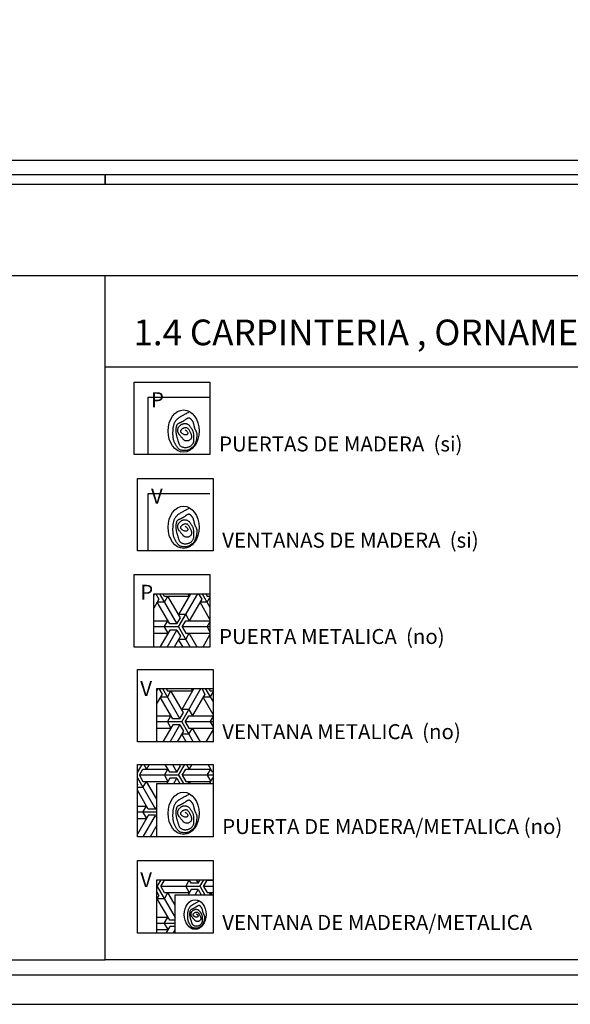
# Model space of a CAD drawing. Extents: x 1791 to 2497, y -287 to 201.
# Drawn here: x 2432 to 2434, y -47 to -42 of the extents above; entities that cross this region are included whole.
import ezdxf

# ---------------------------------------------------------------- set-up
doc = ezdxf.new("R2010")
doc.units = 0
doc.header["$LTSCALE"] = 0.0002
doc.header["$MEASUREMENT"] = 0
for name, color, linetype in [('CAL', 6, 'CONTINUOUS'), ('HAT', 8, 'CONTINUOUS'), ('PIS', 8, 'CONTINUOUS'), ('TEXTO', 13, 'CONTINUOUS'), ('TXT', 6, 'CONTINUOUS')]:
    doc.layers.add(name, color=color, linetype=linetype)
doc.styles.add('CANCINO', font='times.ttf')
doc.styles.add('STYLE1', font='romans.shx')
pattern_1 = [(60, (2460.114, -3.26386), (-0.20983455, -5e-11), [0.1923483, -0.0174862]), (180, (2460.114, -3.26386), (0.1049173, -0.18172205), [0.1923483, -0.0174862]), (300, (2460.114, -3.26386), (0.20983455, -5e-11), [0.1923483, -0.0174862]), (60, (2460.1315, -3.26386), (-0.20983455, -5e-11), [0.0349724, -0.1748621]), (300, (2460.1315, -3.26386), (0.20983455, -5e-11), [0.0349724, -0.1748621]), (60, (2460.10526, -3.24872), (-0.20983455, -5e-11), [0.0349724, -0.1748621]), (180, (2460.10526, -3.24872), (0.1049173, -0.18172205), [0.0349724, -0.1748621]), (300, (2460.10526, -3.279), (0.20983455, -5e-11), [0.0349724, -0.1748621]), (180, (2460.10526, -3.279), (0.1049173, -0.18172205), [0.0349724, -0.1748621]), (60, (2460.04406, -3.26386), (-0.20983455, -5e-11), [0.0349724, -0.1748621]), (300, (2460.04406, -3.26386), (0.20983455, -5e-11), [0.0349724, -0.1748621]), (60, (2460.14898, -3.32443), (-0.20983455, -5e-11), [0.0349724, -0.1748621]), (180, (2460.14898, -3.32443), (0.1049173, -0.18172205), [0.0349724, -0.1748621]), (300, (2460.14898, -3.20329), (0.20983455, -5e-11), [0.0349724, -0.1748621]), (180, (2460.14898, -3.20329), (0.1049173, -0.18172205), [0.0349724, -0.1748621]), (0, (2460.14898, -3.23357), (-0.1049173, 0.18172205), [0.1224035, -0.08743106]), (0, (2460.14898, -3.29415), (-0.1049173, 0.18172205), [0.1224035, -0.08743106]), (120, (2460.12275, -3.21843), (-0.20983455, 5e-11), [0.1224035, -0.08743106]), (120, (2460.07029, -3.24872), (-0.20983455, 5e-11), [0.1224035, -0.08743106]), (240, (2460.07029, -3.279), (0.1049173, -0.18172205), [0.1224035, -0.08743106]), (240, (2460.12275, -3.3093), (0.1049173, -0.18172205), [0.1224035, -0.08743106])]

msp = doc.modelspace()

# ---------------------------------------------------------------- hatches: boundary and pattern name
at = {"layer": 'PIS'}
h = msp.add_hatch(dxfattribs=at)
h.set_pattern_fill('ESCHER', color=256, scale=0.174862, style=0)
h.set_pattern_definition(pattern_1)
h.paths.add_polyline_path([(2432.2942, -45.5216), (2432.5696, -45.5216), (2432.5696, -45.2604), (2432.2942, -45.2604)])
h = msp.add_hatch(dxfattribs=at)
h.set_pattern_fill('ESCHER', color=256, scale=0.174862, style=0)
h.set_pattern_definition([(60, (2460.12918, -3.72908), (-0.20983455, -5e-11), [0.1923483, -0.0174862]), (180, (2460.12918, -3.72908), (0.1049173, -0.18172205), [0.1923483, -0.0174862]), (300, (2460.12918, -3.72908), (0.20983455, -5e-11), [0.1923483, -0.0174862]), (60, (2460.14667, -3.72908), (-0.20983455, -5e-11), [0.0349724, -0.1748621]), (300, (2460.14667, -3.72908), (0.20983455, -5e-11), [0.0349724, -0.1748621]), (60, (2460.12044, -3.71394), (-0.20983455, -5e-11), [0.0349724, -0.1748621]), (180, (2460.12044, -3.71394), (0.1049173, -0.18172205), [0.0349724, -0.1748621]), (300, (2460.12044, -3.74423), (0.20983455, -5e-11), [0.0349724, -0.1748621]), (180, (2460.12044, -3.74423), (0.1049173, -0.18172205), [0.0349724, -0.1748621]), (60, (2460.05924, -3.72908), (-0.20983455, -5e-11), [0.0349724, -0.1748621]), (300, (2460.05924, -3.72908), (0.20983455, -5e-11), [0.0349724, -0.1748621]), (60, (2460.16415, -3.78966), (-0.20983455, -5e-11), [0.0349724, -0.1748621]), (180, (2460.16415, -3.78966), (0.1049173, -0.18172205), [0.0349724, -0.1748621]), (300, (2460.16415, -3.6685), (0.20983455, -5e-11), [0.0349724, -0.1748621]), (180, (2460.16415, -3.6685), (0.1049173, -0.18172205), [0.0349724, -0.1748621]), (0, (2460.16415, -3.6988), (-0.1049173, 0.18172205), [0.1224035, -0.08743106]), (0, (2460.16415, -3.75937), (-0.1049173, 0.18172205), [0.1224035, -0.08743106]), (120, (2460.13792, -3.68365), (-0.20983455, 5e-11), [0.1224035, -0.08743106]), (120, (2460.08547, -3.71394), (-0.20983455, 5e-11), [0.1224035, -0.08743106]), (240, (2460.08547, -3.74423), (0.1049173, -0.18172205), [0.1224035, -0.08743106]), (240, (2460.13792, -3.77451), (0.1049173, -0.18172205), [0.1224035, -0.08743106])])
h.paths.add_polyline_path([(2432.3094, -45.9868), (2432.5848, -45.9868), (2432.5848, -45.7256), (2432.3094, -45.7256)])
h = msp.add_hatch(dxfattribs=at)
h.set_pattern_fill('ESCHER', color=256, scale=0.174862, style=0)
h.set_pattern_definition(pattern_1)
h.paths.add_polyline_path([(2432.5848, -46.1908), (2432.5848, -46.0971), (2432.2139, -46.0971), (2432.2139, -46.452), (2432.3094, -46.452), (2432.3094, -46.1908)])
h = msp.add_hatch(dxfattribs=at)
h.set_pattern_fill('ESCHER', color=256, scale=0.174862, style=0)
h.set_pattern_definition(pattern_1)
h.paths.add_polyline_path([(2432.3094, -46.663), (2432.3094, -46.9242), (2432.3991, -46.9242), (2432.3991, -46.7363), (2432.5848, -46.7363), (2432.5848, -46.663)])

# ---------------------------------------------------------------- linework, layer by layer
at = {"layer": 'CAL'}
for points in [[(2427.3404, -43.2507), (2427.3404, -43.2042), (2432.0558, -43.2042), (2432.0558, -43.2507)], [(2432.0558, -43.2507), (2432.0558, -43.2042), (2439.1289, -43.2042), (2439.1289, -47.056), (2441.4866, -47.056), (2441.4866, -43.7003)], [(2434.4135, -44.1479), (2434.4135, -47.056), (2432.0558, -47.056), (2432.0558, -43.7003)]]:
    msp.add_lwpolyline(points, dxfattribs=at)
for points in [[(2420.308, -43.2507), (2439.0935, -43.2507), (2439.0935, -43.7003), (2420.308, -43.7003)], [(2432.1987, -44.2224), (2432.5696, -44.2224), (2432.5696, -44.5774), (2432.1987, -44.5774)], [(2432.2139, -44.6945), (2432.5848, -44.6945), (2432.5848, -45.0495), (2432.2139, -45.0495)], [(2432.1987, -45.1666), (2432.5696, -45.1666), (2432.5696, -45.5216), (2432.1987, -45.5216)], [(2432.2139, -45.6318), (2432.5848, -45.6318), (2432.5848, -45.9868), (2432.2139, -45.9868)], [(2432.2139, -46.0971), (2432.5848, -46.0971), (2432.5848, -46.452), (2432.2139, -46.452)], [(2432.2139, -46.5692), (2432.5848, -46.5692), (2432.5848, -46.9242), (2432.2139, -46.9242)]]:
    msp.add_lwpolyline(points, close=True, dxfattribs=at)
at = {"layer": 'HAT'}
msp.add_lwpolyline([(2467.0711, -43.1343), (2469.0942, -43.1343), (2469.0942, -47.131), (2419.3473, -47.131), (2419.3473, -43.1343), (2469.0942, -43.1343)], dxfattribs=at)
at = {"layer": 'PIS'}
for points in [[(2432.2667, -44.5774), (2432.2667, -44.2968), (2432.5696, -44.2968)], [(2432.4477, -44.4567), (2432.4524, -44.4597), (2432.456, -44.4626), (2432.4586, -44.4654), (2432.4602, -44.4679), (2432.461, -44.4703), (2432.4612, -44.4725), (2432.4609, -44.4745), (2432.4602, -44.4762), (2432.4592, -44.4777), (2432.4579, -44.479), (2432.4564, -44.4801), (2432.4546, -44.4809), (2432.4527, -44.4813), (2432.4506, -44.4815), (2432.4484, -44.4814), (2432.446, -44.481), (2432.4436, -44.4803), (2432.4411, -44.4792), (2432.4386, -44.4779), (2432.4362, -44.4765), (2432.434, -44.4749), (2432.4319, -44.4732), (2432.4301, -44.4715), (2432.4286, -44.4697), (2432.4275, -44.4681), (2432.4268, -44.4664), (2432.4263, -44.4648), (2432.4262, -44.4633), (2432.4264, -44.4618), (2432.4268, -44.4603), (2432.4275, -44.4588), (2432.4284, -44.4573), (2432.4295, -44.4558), (2432.4308, -44.4543), (2432.4322, -44.4529), (2432.4338, -44.4515), (2432.4356, -44.4502), (2432.4374, -44.4489), (2432.4394, -44.4478), (2432.4415, -44.4467), (2432.4436, -44.4458), (2432.4459, -44.445), (2432.4481, -44.4445), (2432.4504, -44.4443), (2432.4527, -44.4443), (2432.455, -44.4448), (2432.4573, -44.4458), (2432.4595, -44.4472), (2432.4617, -44.4492), (2432.4637, -44.4516), (2432.4657, -44.4544), (2432.4677, -44.4575), (2432.4695, -44.4608), (2432.4713, -44.4643), (2432.4729, -44.4677), (2432.4744, -44.4711), (2432.4759, -44.4744), (2432.4771, -44.4775), (2432.4782, -44.4805), (2432.4791, -44.4834), (2432.4796, -44.4862), (2432.4799, -44.489), (2432.4798, -44.4916), (2432.4793, -44.4942), (2432.4784, -44.4968), (2432.4771, -44.4993), (2432.4754, -44.5017), (2432.4735, -44.5038), (2432.4713, -44.5058), (2432.469, -44.5075), (2432.4665, -44.5089), (2432.4639, -44.51), (2432.4612, -44.5106), (2432.4585, -44.5109), (2432.4559, -44.5109), (2432.4534, -44.5107), (2432.4509, -44.5102), (2432.4487, -44.5095), (2432.4466, -44.5088), (2432.4448, -44.5079), (2432.4432, -44.507), (2432.4418, -44.506), (2432.4406, -44.505), (2432.4395, -44.5038), (2432.4384, -44.5025), (2432.4372, -44.5011), (2432.436, -44.4996), (2432.4346, -44.4978), (2432.4329, -44.4959), (2432.4311, -44.4937), (2432.4292, -44.4915), (2432.4272, -44.4891), (2432.4252, -44.4867), (2432.4232, -44.4843), (2432.4213, -44.4819), (2432.4195, -44.4795), (2432.4179, -44.4772), (2432.4166, -44.475), (2432.4154, -44.4728), (2432.4143, -44.4707), (2432.4135, -44.4686), (2432.4128, -44.4665), (2432.4123, -44.4644), (2432.412, -44.4622), (2432.4118, -44.4601), (2432.4118, -44.4579), (2432.4119, -44.4557), (2432.4122, -44.4535), (2432.4127, -44.4513), (2432.4133, -44.4492), (2432.414, -44.4471), (2432.415, -44.4451), (2432.416, -44.4432), (2432.4173, -44.4414), (2432.4186, -44.4396), (2432.4201, -44.4379), (2432.4217, -44.4363), (2432.4233, -44.4348), (2432.425, -44.4334), (2432.4268, -44.4321), (2432.4287, -44.4308), (2432.4306, -44.4297), (2432.4325, -44.4286), (2432.4345, -44.4277), (2432.4366, -44.4269), (2432.4388, -44.4262), (2432.441, -44.4257), (2432.4433, -44.4254), (2432.4456, -44.4252), (2432.4481, -44.4252), (2432.4506, -44.4254), (2432.453, -44.4259), (2432.4555, -44.4266), (2432.458, -44.4275), (2432.4604, -44.4287), (2432.4627, -44.4302), (2432.4649, -44.432), (2432.467, -44.434), (2432.469, -44.4362), (2432.4709, -44.4385), (2432.4728, -44.441), (2432.4745, -44.4434), (2432.4762, -44.4458), (2432.4778, -44.4482), (2432.4793, -44.4504), (2432.4808, -44.4526), (2432.4821, -44.4547), (2432.4833, -44.4568), (2432.4845, -44.4589), (2432.4855, -44.4611), (2432.4864, -44.4634), (2432.4871, -44.4658), (2432.4877, -44.4684), (2432.4882, -44.4711), (2432.4885, -44.474), (2432.4888, -44.4769), (2432.489, -44.4799), (2432.4891, -44.4828), (2432.4892, -44.4857), (2432.4893, -44.4884), (2432.4894, -44.4911), (2432.4894, -44.4936), (2432.4895, -44.496), (2432.4895, -44.4984), (2432.4895, -44.5006), (2432.4895, -44.5029), (2432.4895, -44.5051), (2432.4894, -44.5074), (2432.4892, -44.5097), (2432.489, -44.512), (2432.4887, -44.5143), (2432.4883, -44.5166), (2432.4876, -44.5189), (2432.4868, -44.5212), (2432.4858, -44.5235), (2432.4845, -44.5258), (2432.483, -44.528), (2432.4812, -44.5302), (2432.4791, -44.5323), (2432.4769, -44.5343), (2432.4744, -44.5362), (2432.4718, -44.538), (2432.469, -44.5395), (2432.4661, -44.5409), (2432.4631, -44.542), (2432.46, -44.543), (2432.4568, -44.5437), (2432.4537, -44.5441), (2432.4505, -44.5443), (2432.4473, -44.5443), (2432.4442, -44.5441), (2432.4412, -44.5436), (2432.4383, -44.5428), (2432.4355, -44.5418), (2432.4329, -44.5406), (2432.4304, -44.5392), (2432.4281, -44.5377), (2432.426, -44.536), (2432.4241, -44.5341), (2432.4225, -44.5321), (2432.4211, -44.53), (2432.4199, -44.5278), (2432.4189, -44.5256), (2432.418, -44.5233), (2432.4173, -44.521), (2432.4166, -44.5186), (2432.4159, -44.5162), (2432.4153, -44.5138), (2432.4146, -44.5115), (2432.4139, -44.5091), (2432.4131, -44.5067), (2432.4124, -44.5044), (2432.4116, -44.502), (2432.4109, -44.4995), (2432.4101, -44.4971), (2432.4094, -44.4945), (2432.4087, -44.492), (2432.4081, -44.4893), (2432.4074, -44.4867), (2432.4068, -44.4841), (2432.4063, -44.4815), (2432.4058, -44.4789), (2432.4053, -44.4764), (2432.4049, -44.4741), (2432.4045, -44.4718), (2432.4041, -44.4697), (2432.4039, -44.4676), (2432.4037, -44.4656), (2432.4035, -44.4635), (2432.4034, -44.4613), (2432.4034, -44.4591), (2432.4035, -44.4568), (2432.4036, -44.4543), (2432.4039, -44.4517), (2432.4042, -44.4491), (2432.4045, -44.4464), (2432.405, -44.4438), (2432.4055, -44.4413), (2432.406, -44.4388), (2432.4066, -44.4366), (2432.4073, -44.4346), (2432.408, -44.4328), (2432.4088, -44.4312), (2432.4096, -44.4298), (2432.4106, -44.4286), (2432.4116, -44.4274), (2432.4127, -44.4264), (2432.4139, -44.4255), (2432.4152, -44.4246), (2432.4166, -44.4238), (2432.4181, -44.4231), (2432.4197, -44.4223), (2432.4213, -44.4216), (2432.423, -44.4209), (2432.4248, -44.4202), (2432.4265, -44.4194), (2432.4283, -44.4186), (2432.4301, -44.4178), (2432.432, -44.4169), (2432.4338, -44.4159), (2432.4357, -44.4149), (2432.4376, -44.4138), (2432.4396, -44.4126), (2432.4416, -44.4114), (2432.4436, -44.4101), (2432.4456, -44.4088), (2432.4477, -44.4074), (2432.4497, -44.4061), (2432.4517, -44.4047), (2432.4536, -44.4034), (2432.4554, -44.4022), (2432.4571, -44.401), (2432.4587, -44.4), (2432.4602, -44.3991), (2432.4616, -44.3984), (2432.4629, -44.3978), (2432.4641, -44.3973), (2432.4653, -44.397), (2432.4663, -44.3968), (2432.4673, -44.3968), (2432.4683, -44.397), (2432.4692, -44.3973), (2432.47, -44.3977), (2432.4709, -44.3983), (2432.4717, -44.399), (2432.4726, -44.3997), (2432.4734, -44.4006), (2432.4743, -44.4015), (2432.4753, -44.4025), (2432.4763, -44.4036), (2432.4773, -44.4047), (2432.4783, -44.4059), (2432.4793, -44.4071), (2432.4804, -44.4084), (2432.4814, -44.4098), (2432.4824, -44.4112), (2432.4833, -44.4127), (2432.4842, -44.4143), (2432.4851, -44.416), (2432.4859, -44.4177), (2432.4866, -44.4195), (2432.4874, -44.4213), (2432.488, -44.4232), (2432.4886, -44.4251), (2432.4891, -44.427), (2432.4896, -44.429), (2432.49, -44.431), (2432.4904, -44.4329), (2432.4908, -44.4349), (2432.4912, -44.4368), (2432.4916, -44.4387), (2432.492, -44.4405), (2432.4924, -44.4422), (2432.4928, -44.4439), (2432.4933, -44.4456), (2432.4939, -44.4472), (2432.4945, -44.4489), (2432.4952, -44.4506), (2432.496, -44.4523), (2432.4968, -44.4541), (2432.4977, -44.456), (2432.4987, -44.458), (2432.4998, -44.46), (2432.5008, -44.4622), (2432.5017, -44.4643), (2432.5027, -44.4665), (2432.5035, -44.4687), (2432.5041, -44.4709), (2432.5046, -44.4732), (2432.505, -44.4754), (2432.5052, -44.4777), (2432.5053, -44.48), (2432.5053, -44.4825), (2432.5052, -44.485), (2432.505, -44.4877), (2432.5047, -44.4905), (2432.5044, -44.4935), (2432.504, -44.4966), (2432.5035, -44.4998), (2432.503, -44.503), (2432.5024, -44.5064), (2432.5016, -44.5097), (2432.5008, -44.513), (2432.4998, -44.5162), (2432.4987, -44.5193), (2432.4975, -44.5224), (2432.4961, -44.5253), (2432.4947, -44.528), (2432.4932, -44.5307), (2432.4917, -44.5331), (2432.4901, -44.5354), (2432.4884, -44.5374), (2432.4867, -44.5393), (2432.485, -44.541), (2432.4833, -44.5425), (2432.4816, -44.5439), (2432.4799, -44.5452), (2432.4782, -44.5464), (2432.4766, -44.5475), (2432.4749, -44.5486), (2432.4734, -44.5497), (2432.4718, -44.5508), (2432.4703, -44.5519), (2432.4687, -44.5529), (2432.4671, -44.5538), (2432.4655, -44.5547), (2432.4638, -44.5554), (2432.462, -44.556), (2432.4601, -44.5565), (2432.4581, -44.5569), (2432.456, -44.5571), (2432.4538, -44.5573), (2432.4515, -44.5574), (2432.4493, -44.5575), (2432.4469, -44.5575), (2432.4446, -44.5575), (2432.4422, -44.5575), (2432.4398, -44.5575), (2432.4374, -44.5574), (2432.435, -44.5572), (2432.4327, -44.557), (2432.4304, -44.5566), (2432.4281, -44.5561), (2432.4259, -44.5554), (2432.4238, -44.5546), (2432.4218, -44.5535), (2432.4198, -44.5522), (2432.4178, -44.5507), (2432.4159, -44.549), (2432.4139, -44.547), (2432.412, -44.5448), (2432.4101, -44.5424), (2432.4082, -44.5397), (2432.4062, -44.5368), (2432.4043, -44.5338), (2432.4025, -44.5306), (2432.4007, -44.5274), (2432.399, -44.5241), (2432.3974, -44.5209), (2432.396, -44.5177), (2432.3947, -44.5146), (2432.3935, -44.5115), (2432.3925, -44.5086), (2432.3916, -44.5056), (2432.3909, -44.5026), (2432.3903, -44.4996), (2432.3897, -44.4966), (2432.3893, -44.4935), (2432.389, -44.4902), (2432.3888, -44.4869), (2432.3886, -44.4835), (2432.3885, -44.4801), (2432.3884, -44.4767), (2432.3884, -44.4733), (2432.3885, -44.4699), (2432.3885, -44.4667), (2432.3886, -44.4635), (2432.3887, -44.4604), (2432.3889, -44.4574), (2432.3891, -44.4543), (2432.3894, -44.4513), (2432.3897, -44.4483), (2432.3901, -44.4452), (2432.3906, -44.4421), (2432.3912, -44.4388), (2432.3919, -44.4355), (2432.3928, -44.4322), (2432.3937, -44.4289), (2432.3948, -44.4256), (2432.3961, -44.4224), (2432.3975, -44.4193), (2432.399, -44.4164), (2432.4007, -44.4136), (2432.4026, -44.4109), (2432.4046, -44.4084), (2432.4066, -44.4061), (2432.4087, -44.4039), (2432.4108, -44.4019), (2432.413, -44.4001), (2432.4151, -44.3984), (2432.4171, -44.3968), (2432.4192, -44.3954), (2432.4213, -44.394), (2432.4235, -44.3926), (2432.4259, -44.3912), (2432.4284, -44.3897), (2432.4313, -44.3881), (2432.4344, -44.3863), (2432.4379, -44.3844), (2432.4417, -44.3823), (2432.4457, -44.3801), (2432.4498, -44.3778), (2432.454, -44.3755), (2432.4582, -44.3732), (2432.4622, -44.371), (2432.4661, -44.3689)], [(2432.2667, -45.0495), (2432.2667, -44.7689), (2432.5696, -44.7689)], [(2432.4477, -44.9288), (2432.4524, -44.9319), (2432.456, -44.9348), (2432.4586, -44.9375), (2432.4602, -44.94), (2432.461, -44.9424), (2432.4612, -44.9446), (2432.4609, -44.9466), (2432.4602, -44.9483), (2432.4592, -44.9499), (2432.4579, -44.9512), (2432.4564, -44.9522), (2432.4546, -44.953), (2432.4527, -44.9535), (2432.4506, -44.9537), (2432.4484, -44.9536), (2432.446, -44.9531), (2432.4436, -44.9524), (2432.4411, -44.9513), (2432.4386, -44.9501), (2432.4362, -44.9486), (2432.434, -44.947), (2432.4319, -44.9453), (2432.4301, -44.9436), (2432.4286, -44.9419), (2432.4275, -44.9402), (2432.4268, -44.9386), (2432.4263, -44.937), (2432.4262, -44.9354), (2432.4264, -44.9339), (2432.4268, -44.9324), (2432.4275, -44.9309), (2432.4284, -44.9294), (2432.4295, -44.9279), (2432.4308, -44.9265), (2432.4322, -44.925), (2432.4338, -44.9236), (2432.4356, -44.9223), (2432.4374, -44.9211), (2432.4394, -44.9199), (2432.4415, -44.9188), (2432.4436, -44.9179), (2432.4459, -44.9171), (2432.4481, -44.9166), (2432.4504, -44.9164), (2432.4527, -44.9165), (2432.455, -44.917), (2432.4573, -44.9179), (2432.4595, -44.9193), (2432.4617, -44.9213), (2432.4637, -44.9237), (2432.4657, -44.9266), (2432.4677, -44.9297), (2432.4695, -44.933), (2432.4713, -44.9364), (2432.4729, -44.9399), (2432.4744, -44.9433), (2432.4759, -44.9465), (2432.4771, -44.9496), (2432.4782, -44.9527), (2432.4791, -44.9556), (2432.4796, -44.9584), (2432.4799, -44.9611), (2432.4798, -44.9638), (2432.4793, -44.9664), (2432.4784, -44.9689), (2432.4771, -44.9714), (2432.4754, -44.9738), (2432.4735, -44.976), (2432.4713, -44.9779), (2432.469, -44.9797), (2432.4665, -44.981), (2432.4639, -44.9821), (2432.4612, -44.9828), (2432.4585, -44.9831), (2432.4559, -44.9831), (2432.4534, -44.9828), (2432.4509, -44.9823), (2432.4487, -44.9817), (2432.4466, -44.9809), (2432.4448, -44.98), (2432.4432, -44.9791), (2432.4418, -44.9781), (2432.4406, -44.9771), (2432.4395, -44.9759), (2432.4384, -44.9747), (2432.4372, -44.9733), (2432.436, -44.9717), (2432.4346, -44.9699), (2432.4329, -44.968), (2432.4311, -44.9659), (2432.4292, -44.9636), (2432.4272, -44.9613), (2432.4252, -44.9589), (2432.4232, -44.9564), (2432.4213, -44.954), (2432.4195, -44.9517), (2432.4179, -44.9494), (2432.4166, -44.9471), (2432.4154, -44.945), (2432.4143, -44.9428), (2432.4135, -44.9407), (2432.4128, -44.9386), (2432.4123, -44.9365), (2432.412, -44.9344), (2432.4118, -44.9322), (2432.4118, -44.93), (2432.4119, -44.9278), (2432.4122, -44.9256), (2432.4127, -44.9235), (2432.4133, -44.9213), (2432.414, -44.9193), (2432.415, -44.9173), (2432.416, -44.9153), (2432.4173, -44.9135), (2432.4186, -44.9117), (2432.4201, -44.9101), (2432.4217, -44.9085), (2432.4233, -44.907), (2432.425, -44.9055), (2432.4268, -44.9042), (2432.4287, -44.903), (2432.4306, -44.9018), (2432.4325, -44.9007), (2432.4345, -44.8998), (2432.4366, -44.899), (2432.4388, -44.8983), (2432.441, -44.8978), (2432.4433, -44.8975), (2432.4456, -44.8973), (2432.4481, -44.8973), (2432.4506, -44.8976), (2432.453, -44.898), (2432.4555, -44.8987), (2432.458, -44.8996), (2432.4604, -44.9008), (2432.4627, -44.9023), (2432.4649, -44.9041), (2432.467, -44.9061), (2432.469, -44.9083), (2432.4709, -44.9107), (2432.4728, -44.9131), (2432.4745, -44.9155), (2432.4762, -44.918), (2432.4778, -44.9203), (2432.4793, -44.9226), (2432.4808, -44.9247), (2432.4821, -44.9268), (2432.4833, -44.9289), (2432.4845, -44.931), (2432.4855, -44.9332), (2432.4864, -44.9355), (2432.4871, -44.9379), (2432.4877, -44.9405), (2432.4882, -44.9433), (2432.4885, -44.9461), (2432.4888, -44.949), (2432.489, -44.952), (2432.4891, -44.9549), (2432.4892, -44.9578), (2432.4893, -44.9605), (2432.4894, -44.9632), (2432.4894, -44.9657), (2432.4895, -44.9681), (2432.4895, -44.9705), (2432.4895, -44.9728), (2432.4895, -44.975), (2432.4895, -44.9773), (2432.4894, -44.9795), (2432.4892, -44.9818), (2432.489, -44.9841), (2432.4887, -44.9864), (2432.4883, -44.9887), (2432.4876, -44.991), (2432.4868, -44.9933), (2432.4858, -44.9956), (2432.4845, -44.9979), (2432.483, -45.0001), (2432.4812, -45.0023), (2432.4791, -45.0045), (2432.4769, -45.0065), (2432.4744, -45.0084), (2432.4718, -45.0101), (2432.469, -45.0117), (2432.4661, -45.013), (2432.4631, -45.0142), (2432.46, -45.0151), (2432.4568, -45.0158), (2432.4537, -45.0163), (2432.4505, -45.0165), (2432.4473, -45.0165), (2432.4442, -45.0162), (2432.4412, -45.0157), (2432.4383, -45.0149), (2432.4355, -45.014), (2432.4329, -45.0128), (2432.4304, -45.0114), (2432.4281, -45.0098), (2432.426, -45.0081), (2432.4241, -45.0062), (2432.4225, -45.0042), (2432.4211, -45.0021), (2432.4199, -45), (2432.4189, -44.9977), (2432.418, -44.9954), (2432.4173, -44.9931), (2432.4166, -44.9907), (2432.4159, -44.9883), (2432.4153, -44.9859), (2432.4146, -44.9836), (2432.4139, -44.9812), (2432.4131, -44.9789), (2432.4124, -44.9765), (2432.4116, -44.9741), (2432.4109, -44.9717), (2432.4101, -44.9692), (2432.4094, -44.9667), (2432.4087, -44.9641), (2432.4081, -44.9615), (2432.4074, -44.9588), (2432.4068, -44.9562), (2432.4063, -44.9536), (2432.4058, -44.951), (2432.4053, -44.9486), (2432.4049, -44.9462), (2432.4045, -44.944), (2432.4041, -44.9418), (2432.4039, -44.9397), (2432.4037, -44.9377), (2432.4035, -44.9356), (2432.4034, -44.9335), (2432.4034, -44.9313), (2432.4035, -44.9289), (2432.4036, -44.9264), (2432.4039, -44.9239), (2432.4042, -44.9212), (2432.4045, -44.9185), (2432.405, -44.9159), (2432.4055, -44.9134), (2432.406, -44.911), (2432.4066, -44.9088), (2432.4073, -44.9068), (2432.408, -44.905), (2432.4088, -44.9034), (2432.4096, -44.9019), (2432.4106, -44.9007), (2432.4116, -44.8995), (2432.4127, -44.8985), (2432.4139, -44.8976), (2432.4152, -44.8967), (2432.4166, -44.8959), (2432.4181, -44.8952), (2432.4197, -44.8945), (2432.4213, -44.8938), (2432.423, -44.893), (2432.4248, -44.8923), (2432.4265, -44.8916), (2432.4283, -44.8908), (2432.4301, -44.8899), (2432.432, -44.889), (2432.4338, -44.888), (2432.4357, -44.887), (2432.4376, -44.8859), (2432.4396, -44.8848), (2432.4416, -44.8836), (2432.4436, -44.8823), (2432.4456, -44.8809), (2432.4477, -44.8795), (2432.4497, -44.8782), (2432.4517, -44.8768), (2432.4536, -44.8755), (2432.4554, -44.8743), (2432.4571, -44.8732), (2432.4587, -44.8722), (2432.4602, -44.8713), (2432.4616, -44.8705), (2432.4629, -44.8699), (2432.4641, -44.8694), (2432.4653, -44.8691), (2432.4663, -44.8689), (2432.4673, -44.8689), (2432.4683, -44.8691), (2432.4692, -44.8694), (2432.47, -44.8698), (2432.4709, -44.8704), (2432.4717, -44.8711), (2432.4726, -44.8719), (2432.4734, -44.8727), (2432.4743, -44.8737), (2432.4753, -44.8747), (2432.4763, -44.8757), (2432.4773, -44.8768), (2432.4783, -44.878), (2432.4793, -44.8792), (2432.4804, -44.8805), (2432.4814, -44.8819), (2432.4824, -44.8834), (2432.4833, -44.8849), (2432.4842, -44.8865), (2432.4851, -44.8881), (2432.4859, -44.8898), (2432.4866, -44.8916), (2432.4874, -44.8934), (2432.488, -44.8953), (2432.4886, -44.8972), (2432.4891, -44.8991), (2432.4896, -44.9011), (2432.49, -44.9031), (2432.4904, -44.905), (2432.4908, -44.907), (2432.4912, -44.9089), (2432.4916, -44.9108), (2432.492, -44.9126), (2432.4924, -44.9144), (2432.4928, -44.916), (2432.4933, -44.9177), (2432.4939, -44.9194), (2432.4945, -44.921), (2432.4952, -44.9227), (2432.496, -44.9244), (2432.4968, -44.9263), (2432.4977, -44.9281), (2432.4987, -44.9301), (2432.4998, -44.9322), (2432.5008, -44.9343), (2432.5017, -44.9364), (2432.5027, -44.9386), (2432.5035, -44.9408), (2432.5041, -44.9431), (2432.5046, -44.9453), (2432.505, -44.9475), (2432.5052, -44.9498), (2432.5053, -44.9522), (2432.5053, -44.9546), (2432.5052, -44.9571), (2432.505, -44.9598), (2432.5047, -44.9626), (2432.5044, -44.9656), (2432.504, -44.9687), (2432.5035, -44.9719), (2432.503, -44.9752), (2432.5024, -44.9785), (2432.5016, -44.9818), (2432.5008, -44.9851), (2432.4998, -44.9883), (2432.4987, -44.9915), (2432.4975, -44.9945), (2432.4961, -44.9974), (2432.4947, -45.0002), (2432.4932, -45.0028), (2432.4917, -45.0052), (2432.4901, -45.0075), (2432.4884, -45.0096), (2432.4867, -45.0114), (2432.485, -45.0131), (2432.4833, -45.0146), (2432.4816, -45.016), (2432.4799, -45.0173), (2432.4782, -45.0185), (2432.4766, -45.0196), (2432.4749, -45.0207), (2432.4734, -45.0218), (2432.4718, -45.0229), (2432.4703, -45.024), (2432.4687, -45.025), (2432.4671, -45.0259), (2432.4655, -45.0268), (2432.4638, -45.0275), (2432.462, -45.0282), (2432.4601, -45.0286), (2432.4581, -45.029), (2432.456, -45.0293), (2432.4538, -45.0294), (2432.4515, -45.0296), (2432.4493, -45.0296), (2432.4469, -45.0296), (2432.4446, -45.0296), (2432.4422, -45.0296), (2432.4398, -45.0296), (2432.4374, -45.0295), (2432.435, -45.0294), (2432.4327, -45.0291), (2432.4304, -45.0288), (2432.4281, -45.0282), (2432.4259, -45.0276), (2432.4238, -45.0267), (2432.4218, -45.0256), (2432.4198, -45.0243), (2432.4178, -45.0228), (2432.4159, -45.0211), (2432.4139, -45.0191), (2432.412, -45.0169), (2432.4101, -45.0145), (2432.4082, -45.0118), (2432.4062, -45.009), (2432.4043, -45.0059), (2432.4025, -45.0027), (2432.4007, -44.9995), (2432.399, -44.9962), (2432.3974, -44.993), (2432.396, -44.9898), (2432.3947, -44.9867), (2432.3935, -44.9837), (2432.3925, -44.9807), (2432.3916, -44.9777), (2432.3909, -44.9748), (2432.3903, -44.9718), (2432.3897, -44.9687), (2432.3893, -44.9656), (2432.389, -44.9623), (2432.3888, -44.959), (2432.3886, -44.9556), (2432.3885, -44.9522), (2432.3884, -44.9488), (2432.3884, -44.9454), (2432.3885, -44.9421), (2432.3885, -44.9388), (2432.3886, -44.9356), (2432.3887, -44.9325), (2432.3889, -44.9295), (2432.3891, -44.9265), (2432.3894, -44.9234), (2432.3897, -44.9204), (2432.3901, -44.9173), (2432.3906, -44.9142), (2432.3912, -44.911), (2432.3919, -44.9077), (2432.3928, -44.9044), (2432.3937, -44.901), (2432.3948, -44.8978), (2432.3961, -44.8946), (2432.3975, -44.8915), (2432.399, -44.8885), (2432.4007, -44.8857), (2432.4026, -44.883), (2432.4046, -44.8806), (2432.4066, -44.8782), (2432.4087, -44.8761), (2432.4108, -44.8741), (2432.413, -44.8722), (2432.4151, -44.8705), (2432.4171, -44.8689), (2432.4192, -44.8675), (2432.4213, -44.8661), (2432.4235, -44.8647), (2432.4259, -44.8633), (2432.4284, -44.8618), (2432.4313, -44.8602), (2432.4344, -44.8584), (2432.4379, -44.8565), (2432.4417, -44.8544), (2432.4457, -44.8522), (2432.4498, -44.8499), (2432.454, -44.8476), (2432.4582, -44.8453), (2432.4622, -44.8431), (2432.4661, -44.8411)], [(2432.2942, -45.5216), (2432.2942, -45.2604), (2432.5696, -45.2604)], [(2432.3094, -45.9868), (2432.3094, -45.7256), (2432.5848, -45.7256)], [(2432.3094, -46.452), (2432.3094, -46.1908), (2432.5848, -46.1908)], [(2432.4477, -46.3314), (2432.4524, -46.3344), (2432.456, -46.3373), (2432.4586, -46.3401), (2432.4602, -46.3426), (2432.461, -46.345), (2432.4612, -46.3472), (2432.4609, -46.3491), (2432.4602, -46.3509), (2432.4592, -46.3524), (2432.4579, -46.3537), (2432.4564, -46.3548), (2432.4546, -46.3555), (2432.4527, -46.356), (2432.4506, -46.3562), (2432.4484, -46.3561), (2432.446, -46.3557), (2432.4436, -46.355), (2432.4411, -46.3539), (2432.4386, -46.3526), (2432.4362, -46.3512), (2432.434, -46.3496), (2432.4319, -46.3479), (2432.4301, -46.3462), (2432.4286, -46.3444), (2432.4275, -46.3428), (2432.4268, -46.3411), (2432.4263, -46.3395), (2432.4262, -46.338), (2432.4264, -46.3365), (2432.4268, -46.335), (2432.4275, -46.3335), (2432.4284, -46.332), (2432.4295, -46.3305), (2432.4308, -46.329), (2432.4322, -46.3276), (2432.4338, -46.3262), (2432.4356, -46.3249), (2432.4374, -46.3236), (2432.4394, -46.3225), (2432.4415, -46.3214), (2432.4436, -46.3205), (2432.4459, -46.3197), (2432.4481, -46.3192), (2432.4504, -46.3189), (2432.4527, -46.319), (2432.455, -46.3195), (2432.4573, -46.3205), (2432.4595, -46.3219), (2432.4617, -46.3239), (2432.4637, -46.3263), (2432.4657, -46.3291), (2432.4677, -46.3322), (2432.4695, -46.3355), (2432.4713, -46.339), (2432.4729, -46.3424), (2432.4744, -46.3458), (2432.4759, -46.3491), (2432.4771, -46.3522), (2432.4782, -46.3552), (2432.4791, -46.3581), (2432.4796, -46.3609), (2432.4799, -46.3637), (2432.4798, -46.3663), (2432.4793, -46.3689), (2432.4784, -46.3715), (2432.4771, -46.374), (2432.4754, -46.3764), (2432.4735, -46.3785), (2432.4713, -46.3805), (2432.469, -46.3822), (2432.4665, -46.3836), (2432.4639, -46.3847), (2432.4612, -46.3853), (2432.4585, -46.3856), (2432.4559, -46.3856), (2432.4534, -46.3854), (2432.4509, -46.3849), (2432.4487, -46.3842), (2432.4466, -46.3835), (2432.4448, -46.3826), (2432.4432, -46.3817), (2432.4418, -46.3807), (2432.4406, -46.3797), (2432.4395, -46.3785), (2432.4384, -46.3772), (2432.4372, -46.3758), (2432.436, -46.3743), (2432.4346, -46.3725), (2432.4329, -46.3706), (2432.4311, -46.3684), (2432.4292, -46.3662), (2432.4272, -46.3638), (2432.4252, -46.3614), (2432.4232, -46.359), (2432.4213, -46.3566), (2432.4195, -46.3542), (2432.4179, -46.3519), (2432.4166, -46.3497), (2432.4154, -46.3475), (2432.4143, -46.3454), (2432.4135, -46.3433), (2432.4128, -46.3412), (2432.4123, -46.3391), (2432.412, -46.3369), (2432.4118, -46.3348), (2432.4118, -46.3326), (2432.4119, -46.3304), (2432.4122, -46.3282), (2432.4127, -46.326), (2432.4133, -46.3239), (2432.414, -46.3218), (2432.415, -46.3198), (2432.416, -46.3179), (2432.4173, -46.3161), (2432.4186, -46.3143), (2432.4201, -46.3126), (2432.4217, -46.311), (2432.4233, -46.3095), (2432.425, -46.3081), (2432.4268, -46.3068), (2432.4287, -46.3055), (2432.4306, -46.3044), (2432.4325, -46.3033), (2432.4345, -46.3024), (2432.4366, -46.3016), (2432.4388, -46.3009), (2432.441, -46.3004), (2432.4433, -46.3001), (2432.4456, -46.2999), (2432.4481, -46.2999), (2432.4506, -46.3001), (2432.453, -46.3006), (2432.4555, -46.3013), (2432.458, -46.3022), (2432.4604, -46.3034), (2432.4627, -46.3049), (2432.4649, -46.3067), (2432.467, -46.3087), (2432.469, -46.3109), (2432.4709, -46.3132), (2432.4728, -46.3157), (2432.4745, -46.3181), (2432.4762, -46.3205), (2432.4778, -46.3229), (2432.4793, -46.3251), (2432.4808, -46.3273), (2432.4821, -46.3294), (2432.4833, -46.3315), (2432.4845, -46.3336), (2432.4855, -46.3358), (2432.4864, -46.338), (2432.4871, -46.3405), (2432.4877, -46.3431), (2432.4882, -46.3458), (2432.4885, -46.3487), (2432.4888, -46.3516), (2432.489, -46.3546), (2432.4891, -46.3575), (2432.4892, -46.3603), (2432.4893, -46.3631), (2432.4894, -46.3658), (2432.4894, -46.3683), (2432.4895, -46.3707), (2432.4895, -46.373), (2432.4895, -46.3753), (2432.4895, -46.3776), (2432.4895, -46.3798), (2432.4894, -46.3821), (2432.4892, -46.3844), (2432.489, -46.3867), (2432.4887, -46.389), (2432.4883, -46.3913), (2432.4876, -46.3936), (2432.4868, -46.3959), (2432.4858, -46.3982), (2432.4845, -46.4005), (2432.483, -46.4027), (2432.4812, -46.4049), (2432.4791, -46.407), (2432.4769, -46.409), (2432.4744, -46.4109), (2432.4718, -46.4127), (2432.469, -46.4142), (2432.4661, -46.4156), (2432.4631, -46.4167), (2432.46, -46.4177), (2432.4568, -46.4184), (2432.4537, -46.4188), (2432.4505, -46.419), (2432.4473, -46.419), (2432.4442, -46.4188), (2432.4412, -46.4183), (2432.4383, -46.4175), (2432.4355, -46.4165), (2432.4329, -46.4153), (2432.4304, -46.4139), (2432.4281, -46.4124), (2432.426, -46.4107), (2432.4241, -46.4088), (2432.4225, -46.4068), (2432.4211, -46.4047), (2432.4199, -46.4025), (2432.4189, -46.4003), (2432.418, -46.398), (2432.4173, -46.3956), (2432.4166, -46.3933), (2432.4159, -46.3909), (2432.4153, -46.3885), (2432.4146, -46.3862), (2432.4139, -46.3838), (2432.4131, -46.3814), (2432.4124, -46.3791), (2432.4116, -46.3767), (2432.4109, -46.3742), (2432.4101, -46.3718), (2432.4094, -46.3692), (2432.4087, -46.3667), (2432.4081, -46.364), (2432.4074, -46.3614), (2432.4068, -46.3588), (2432.4063, -46.3562), (2432.4058, -46.3536), (2432.4053, -46.3511), (2432.4049, -46.3488), (2432.4045, -46.3465), (2432.4041, -46.3444), (2432.4039, -46.3423), (2432.4037, -46.3402), (2432.4035, -46.3382), (2432.4034, -46.336), (2432.4034, -46.3338), (2432.4035, -46.3315), (2432.4036, -46.329), (2432.4039, -46.3264), (2432.4042, -46.3238), (2432.4045, -46.3211), (2432.405, -46.3185), (2432.4055, -46.3159), (2432.406, -46.3135), (2432.4066, -46.3113), (2432.4073, -46.3093), (2432.408, -46.3075), (2432.4088, -46.3059), (2432.4096, -46.3045), (2432.4106, -46.3032), (2432.4116, -46.3021), (2432.4127, -46.3011), (2432.4139, -46.3002), (2432.4152, -46.2993), (2432.4166, -46.2985), (2432.4181, -46.2978), (2432.4197, -46.297), (2432.4213, -46.2963), (2432.423, -46.2956), (2432.4248, -46.2949), (2432.4265, -46.2941), (2432.4283, -46.2933), (2432.4301, -46.2925), (2432.432, -46.2916), (2432.4338, -46.2906), (2432.4357, -46.2896), (2432.4376, -46.2885), (2432.4396, -46.2873), (2432.4416, -46.2861), (2432.4436, -46.2848), (2432.4456, -46.2835), (2432.4477, -46.2821), (2432.4497, -46.2807), (2432.4517, -46.2794), (2432.4536, -46.2781), (2432.4554, -46.2769), (2432.4571, -46.2757), (2432.4587, -46.2747), (2432.4602, -46.2738), (2432.4616, -46.2731), (2432.4629, -46.2725), (2432.4641, -46.272), (2432.4653, -46.2717), (2432.4663, -46.2715), (2432.4673, -46.2715), (2432.4683, -46.2717), (2432.4692, -46.272), (2432.47, -46.2724), (2432.4709, -46.273), (2432.4717, -46.2737), (2432.4726, -46.2744), (2432.4734, -46.2753), (2432.4743, -46.2762), (2432.4753, -46.2772), (2432.4763, -46.2783), (2432.4773, -46.2794), (2432.4783, -46.2806), (2432.4793, -46.2818), (2432.4804, -46.2831), (2432.4814, -46.2845), (2432.4824, -46.2859), (2432.4833, -46.2874), (2432.4842, -46.289), (2432.4851, -46.2907), (2432.4859, -46.2924), (2432.4866, -46.2942), (2432.4874, -46.296), (2432.488, -46.2979), (2432.4886, -46.2998), (2432.4891, -46.3017), (2432.4896, -46.3037), (2432.49, -46.3056), (2432.4904, -46.3076), (2432.4908, -46.3096), (2432.4912, -46.3115), (2432.4916, -46.3134), (2432.492, -46.3152), (2432.4924, -46.3169), (2432.4928, -46.3186), (2432.4933, -46.3203), (2432.4939, -46.3219), (2432.4945, -46.3236), (2432.4952, -46.3253), (2432.496, -46.327), (2432.4968, -46.3288), (2432.4977, -46.3307), (2432.4987, -46.3327), (2432.4998, -46.3347), (2432.5008, -46.3369), (2432.5017, -46.339), (2432.5027, -46.3412), (2432.5035, -46.3434), (2432.5041, -46.3456), (2432.5046, -46.3478), (2432.505, -46.3501), (2432.5052, -46.3524), (2432.5053, -46.3547), (2432.5053, -46.3572), (2432.5052, -46.3597), (2432.505, -46.3624), (2432.5047, -46.3652), (2432.5044, -46.3682), (2432.504, -46.3713), (2432.5035, -46.3745), (2432.503, -46.3777), (2432.5024, -46.3811), (2432.5016, -46.3844), (2432.5008, -46.3877), (2432.4998, -46.3909), (2432.4987, -46.394), (2432.4975, -46.3971), (2432.4961, -46.4), (2432.4947, -46.4027), (2432.4932, -46.4054), (2432.4917, -46.4078), (2432.4901, -46.4101), (2432.4884, -46.4121), (2432.4867, -46.414), (2432.485, -46.4157), (2432.4833, -46.4172), (2432.4816, -46.4186), (2432.4799, -46.4199), (2432.4782, -46.421), (2432.4766, -46.4222), (2432.4749, -46.4233), (2432.4734, -46.4244), (2432.4718, -46.4255), (2432.4703, -46.4266), (2432.4687, -46.4276), (2432.4671, -46.4285), (2432.4655, -46.4294), (2432.4638, -46.4301), (2432.462, -46.4307), (2432.4601, -46.4312), (2432.4581, -46.4316), (2432.456, -46.4318), (2432.4538, -46.432), (2432.4515, -46.4321), (2432.4493, -46.4322), (2432.4469, -46.4322), (2432.4446, -46.4322), (2432.4422, -46.4322), (2432.4398, -46.4322), (2432.4374, -46.4321), (2432.435, -46.4319), (2432.4327, -46.4317), (2432.4304, -46.4313), (2432.4281, -46.4308), (2432.4259, -46.4301), (2432.4238, -46.4293), (2432.4218, -46.4282), (2432.4198, -46.4269), (2432.4178, -46.4254), (2432.4159, -46.4237), (2432.4139, -46.4217), (2432.412, -46.4195), (2432.4101, -46.4171), (2432.4082, -46.4144), (2432.4062, -46.4115), (2432.4043, -46.4085), (2432.4025, -46.4053), (2432.4007, -46.4021), (2432.399, -46.3988), (2432.3974, -46.3956), (2432.396, -46.3924), (2432.3947, -46.3893), (2432.3935, -46.3862), (2432.3925, -46.3833), (2432.3916, -46.3803), (2432.3909, -46.3773), (2432.3903, -46.3743), (2432.3897, -46.3713), (2432.3893, -46.3682), (2432.389, -46.3649), (2432.3888, -46.3616), (2432.3886, -46.3582), (2432.3885, -46.3548), (2432.3884, -46.3514), (2432.3884, -46.348), (2432.3885, -46.3446), (2432.3885, -46.3414), (2432.3886, -46.3382), (2432.3887, -46.3351), (2432.3889, -46.332), (2432.3891, -46.329), (2432.3894, -46.326), (2432.3897, -46.323), (2432.3901, -46.3199), (2432.3906, -46.3168), (2432.3912, -46.3135), (2432.3919, -46.3102), (2432.3928, -46.3069), (2432.3937, -46.3036), (2432.3948, -46.3003), (2432.3961, -46.2971), (2432.3975, -46.294), (2432.399, -46.2911), (2432.4007, -46.2883), (2432.4026, -46.2856), (2432.4046, -46.2831), (2432.4066, -46.2808), (2432.4087, -46.2786), (2432.4108, -46.2766), (2432.413, -46.2748), (2432.4151, -46.2731), (2432.4171, -46.2715), (2432.4192, -46.2701), (2432.4213, -46.2687), (2432.4235, -46.2673), (2432.4259, -46.2659), (2432.4284, -46.2644), (2432.4313, -46.2628), (2432.4344, -46.261), (2432.4379, -46.2591), (2432.4417, -46.257), (2432.4457, -46.2548), (2432.4498, -46.2525), (2432.454, -46.2502), (2432.4582, -46.2479), (2432.4622, -46.2457), (2432.4661, -46.2436)], [(2432.3094, -46.9242), (2432.3094, -46.663), (2432.5848, -46.663)], [(2432.3991, -46.9242), (2432.3991, -46.7363), (2432.5848, -46.7363)], [(2432.5023, -46.8298), (2432.5056, -46.8319), (2432.5081, -46.8339), (2432.5099, -46.8358), (2432.511, -46.8376), (2432.5116, -46.8393), (2432.5118, -46.8408), (2432.5116, -46.8422), (2432.511, -46.8434), (2432.5103, -46.8445), (2432.5094, -46.8454), (2432.5084, -46.8461), (2432.5072, -46.8467), (2432.5058, -46.847), (2432.5044, -46.8472), (2432.5028, -46.8471), (2432.5011, -46.8468), (2432.4994, -46.8463), (2432.4977, -46.8455), (2432.4959, -46.8446), (2432.4943, -46.8436), (2432.4927, -46.8425), (2432.4912, -46.8413), (2432.49, -46.8401), (2432.4889, -46.8389), (2432.4882, -46.8377), (2432.4876, -46.8366), (2432.4873, -46.8355), (2432.4873, -46.8344), (2432.4874, -46.8333), (2432.4877, -46.8323), (2432.4882, -46.8312), (2432.4888, -46.8302), (2432.4896, -46.8291), (2432.4905, -46.8281), (2432.4915, -46.8271), (2432.4926, -46.8261), (2432.4938, -46.8252), (2432.4951, -46.8243), (2432.4965, -46.8235), (2432.498, -46.8228), (2432.4995, -46.8221), (2432.501, -46.8216), (2432.5026, -46.8212), (2432.5042, -46.8211), (2432.5058, -46.8211), (2432.5074, -46.8215), (2432.509, -46.8221), (2432.5106, -46.8231), (2432.5121, -46.8245), (2432.5135, -46.8262), (2432.5149, -46.8282), (2432.5163, -46.8304), (2432.5176, -46.8327), (2432.5188, -46.8351), (2432.5199, -46.8375), (2432.521, -46.8399), (2432.522, -46.8422), (2432.5229, -46.8443), (2432.5237, -46.8465), (2432.5243, -46.8485), (2432.5247, -46.8505), (2432.5248, -46.8524), (2432.5248, -46.8542), (2432.5244, -46.8561), (2432.5238, -46.8579), (2432.5229, -46.8596), (2432.5217, -46.8612), (2432.5204, -46.8628), (2432.5188, -46.8642), (2432.5172, -46.8654), (2432.5154, -46.8663), (2432.5136, -46.8671), (2432.5118, -46.8675), (2432.5099, -46.8677), (2432.5081, -46.8677), (2432.5063, -46.8676), (2432.5046, -46.8672), (2432.503, -46.8668), (2432.5015, -46.8662), (2432.5002, -46.8656), (2432.4991, -46.865), (2432.4982, -46.8643), (2432.4973, -46.8636), (2432.4965, -46.8628), (2432.4958, -46.8619), (2432.495, -46.8609), (2432.4941, -46.8598), (2432.4931, -46.8586), (2432.492, -46.8572), (2432.4907, -46.8557), (2432.4893, -46.8541), (2432.4879, -46.8525), (2432.4865, -46.8508), (2432.4851, -46.8491), (2432.4838, -46.8474), (2432.4826, -46.8458), (2432.4815, -46.8441), (2432.4805, -46.8426), (2432.4797, -46.8411), (2432.479, -46.8396), (2432.4784, -46.8381), (2432.4779, -46.8366), (2432.4775, -46.8351), (2432.4773, -46.8336), (2432.4772, -46.8321), (2432.4772, -46.8306), (2432.4773, -46.8291), (2432.4775, -46.8275), (2432.4778, -46.826), (2432.4782, -46.8245), (2432.4787, -46.8231), (2432.4794, -46.8217), (2432.4801, -46.8203), (2432.481, -46.819), (2432.4819, -46.8178), (2432.483, -46.8166), (2432.4841, -46.8155), (2432.4852, -46.8145), (2432.4864, -46.8135), (2432.4877, -46.8125), (2432.489, -46.8117), (2432.4903, -46.8109), (2432.4917, -46.8101), (2432.4931, -46.8095), (2432.4945, -46.8089), (2432.496, -46.8084), (2432.4976, -46.8081), (2432.4992, -46.8078), (2432.5009, -46.8077), (2432.5026, -46.8077), (2432.5043, -46.8079), (2432.506, -46.8082), (2432.5078, -46.8087), (2432.5095, -46.8093), (2432.5112, -46.8102), (2432.5128, -46.8112), (2432.5143, -46.8125), (2432.5158, -46.8139), (2432.5172, -46.8154), (2432.5186, -46.8171), (2432.5199, -46.8188), (2432.5211, -46.8205), (2432.5223, -46.8222), (2432.5234, -46.8238), (2432.5244, -46.8254), (2432.5254, -46.8269), (2432.5264, -46.8284), (2432.5273, -46.8298), (2432.5281, -46.8313), (2432.5288, -46.8328), (2432.5294, -46.8344), (2432.5299, -46.8361), (2432.5303, -46.838), (2432.5306, -46.8399), (2432.5309, -46.8419), (2432.5311, -46.8439), (2432.5312, -46.846), (2432.5313, -46.848), (2432.5314, -46.85), (2432.5314, -46.852), (2432.5315, -46.8538), (2432.5315, -46.8556), (2432.5316, -46.8573), (2432.5316, -46.8589), (2432.5316, -46.8605), (2432.5316, -46.8621), (2432.5315, -46.8637), (2432.5315, -46.8653), (2432.5314, -46.8669), (2432.5312, -46.8685), (2432.531, -46.8701), (2432.5307, -46.8717), (2432.5303, -46.8733), (2432.5297, -46.8749), (2432.529, -46.8765), (2432.5281, -46.8781), (2432.527, -46.8797), (2432.5257, -46.8812), (2432.5243, -46.8827), (2432.5227, -46.8841), (2432.521, -46.8854), (2432.5192, -46.8867), (2432.5172, -46.8878), (2432.5152, -46.8887), (2432.5131, -46.8895), (2432.5109, -46.8902), (2432.5087, -46.8907), (2432.5065, -46.891), (2432.5042, -46.8911), (2432.502, -46.8911), (2432.4999, -46.8909), (2432.4977, -46.8906), (2432.4957, -46.8901), (2432.4938, -46.8894), (2432.4919, -46.8885), (2432.4902, -46.8876), (2432.4886, -46.8865), (2432.4871, -46.8853), (2432.4858, -46.8839), (2432.4847, -46.8826), (2432.4837, -46.8811), (2432.4828, -46.8796), (2432.4821, -46.878), (2432.4815, -46.8764), (2432.481, -46.8748), (2432.4805, -46.8731), (2432.4801, -46.8714), (2432.4796, -46.8698), (2432.4791, -46.8681), (2432.4786, -46.8665), (2432.4781, -46.8648), (2432.4776, -46.8631), (2432.4771, -46.8615), (2432.4765, -46.8598), (2432.476, -46.858), (2432.4755, -46.8563), (2432.475, -46.8545), (2432.4746, -46.8526), (2432.4741, -46.8508), (2432.4737, -46.8489), (2432.4733, -46.8471), (2432.473, -46.8453), (2432.4726, -46.8436), (2432.4723, -46.8419), (2432.4721, -46.8404), (2432.4718, -46.8389), (2432.4716, -46.8374), (2432.4715, -46.836), (2432.4714, -46.8345), (2432.4713, -46.833), (2432.4713, -46.8315), (2432.4714, -46.8298), (2432.4715, -46.8281), (2432.4716, -46.8263), (2432.4718, -46.8244), (2432.4721, -46.8226), (2432.4724, -46.8207), (2432.4728, -46.819), (2432.4731, -46.8173), (2432.4736, -46.8157), (2432.474, -46.8143), (2432.4745, -46.8131), (2432.4751, -46.812), (2432.4757, -46.811), (2432.4763, -46.8101), (2432.477, -46.8093), (2432.4778, -46.8086), (2432.4786, -46.8079), (2432.4795, -46.8073), (2432.4805, -46.8068), (2432.4816, -46.8062), (2432.4827, -46.8057), (2432.4838, -46.8052), (2432.485, -46.8047), (2432.4863, -46.8042), (2432.4875, -46.8037), (2432.4887, -46.8031), (2432.49, -46.8025), (2432.4913, -46.8019), (2432.4926, -46.8012), (2432.4939, -46.8005), (2432.4953, -46.7997), (2432.4966, -46.7989), (2432.498, -46.7981), (2432.4994, -46.7972), (2432.5009, -46.7962), (2432.5023, -46.7953), (2432.5037, -46.7943), (2432.5051, -46.7934), (2432.5064, -46.7925), (2432.5077, -46.7916), (2432.5089, -46.7908), (2432.51, -46.7901), (2432.5111, -46.7895), (2432.5121, -46.789), (2432.513, -46.7885), (2432.5138, -46.7882), (2432.5146, -46.788), (2432.5153, -46.7878), (2432.516, -46.7878), (2432.5167, -46.788), (2432.5173, -46.7882), (2432.5179, -46.7885), (2432.5185, -46.7889), (2432.5191, -46.7894), (2432.5197, -46.7899), (2432.5203, -46.7905), (2432.521, -46.7912), (2432.5216, -46.7919), (2432.5223, -46.7926), (2432.523, -46.7934), (2432.5237, -46.7942), (2432.5245, -46.7951), (2432.5252, -46.796), (2432.5259, -46.7969), (2432.5266, -46.7979), (2432.5272, -46.799), (2432.5279, -46.8001), (2432.5285, -46.8013), (2432.529, -46.8025), (2432.5296, -46.8037), (2432.5301, -46.805), (2432.5305, -46.8063), (2432.5309, -46.8076), (2432.5313, -46.809), (2432.5316, -46.8104), (2432.5319, -46.8118), (2432.5322, -46.8131), (2432.5325, -46.8145), (2432.5327, -46.8158), (2432.533, -46.8172), (2432.5333, -46.8184), (2432.5336, -46.8196), (2432.5339, -46.8208), (2432.5343, -46.822), (2432.5346, -46.8231), (2432.5351, -46.8243), (2432.5356, -46.8255), (2432.5361, -46.8267), (2432.5367, -46.828), (2432.5373, -46.8293), (2432.538, -46.8307), (2432.5387, -46.8321), (2432.5395, -46.8336), (2432.5401, -46.8351), (2432.5408, -46.8366), (2432.5413, -46.8382), (2432.5418, -46.8397), (2432.5422, -46.8413), (2432.5424, -46.8429), (2432.5426, -46.8445), (2432.5426, -46.8461), (2432.5426, -46.8478), (2432.5425, -46.8496), (2432.5424, -46.8515), (2432.5422, -46.8534), (2432.542, -46.8555), (2432.5417, -46.8577), (2432.5414, -46.8599), (2432.541, -46.8622), (2432.5406, -46.8645), (2432.54, -46.8669), (2432.5394, -46.8692), (2432.5388, -46.8714), (2432.538, -46.8736), (2432.5371, -46.8757), (2432.5362, -46.8778), (2432.5352, -46.8797), (2432.5342, -46.8815), (2432.5331, -46.8833), (2432.5319, -46.8848), (2432.5308, -46.8863), (2432.5296, -46.8876), (2432.5284, -46.8888), (2432.5272, -46.8898), (2432.526, -46.8908), (2432.5248, -46.8917), (2432.5237, -46.8925), (2432.5225, -46.8933), (2432.5214, -46.8941), (2432.5203, -46.8949), (2432.5192, -46.8957), (2432.5181, -46.8964), (2432.517, -46.8971), (2432.5159, -46.8978), (2432.5148, -46.8983), (2432.5136, -46.8989), (2432.5123, -46.8993), (2432.511, -46.8996), (2432.5096, -46.8999), (2432.5081, -46.9001), (2432.5066, -46.9002), (2432.505, -46.9003), (2432.5034, -46.9003), (2432.5018, -46.9003), (2432.5001, -46.9003), (2432.4984, -46.9003), (2432.4968, -46.9003), (2432.4951, -46.9003), (2432.4934, -46.9002), (2432.4918, -46.9), (2432.4902, -46.8997), (2432.4886, -46.8994), (2432.4871, -46.8989), (2432.4856, -46.8983), (2432.4842, -46.8975), (2432.4828, -46.8966), (2432.4814, -46.8956), (2432.48, -46.8944), (2432.4787, -46.893), (2432.4773, -46.8915), (2432.476, -46.8898), (2432.4746, -46.8879), (2432.4733, -46.8859), (2432.472, -46.8837), (2432.4706, -46.8815), (2432.4694, -46.8793), (2432.4682, -46.877), (2432.4671, -46.8747), (2432.4661, -46.8725), (2432.4652, -46.8703), (2432.4644, -46.8682), (2432.4637, -46.8661), (2432.4631, -46.864), (2432.4625, -46.8619), (2432.4621, -46.8598), (2432.4617, -46.8577), (2432.4614, -46.8555), (2432.4612, -46.8532), (2432.461, -46.8509), (2432.4609, -46.8485), (2432.4609, -46.8462), (2432.4608, -46.8438), (2432.4608, -46.8414), (2432.4608, -46.839), (2432.4609, -46.8368), (2432.4609, -46.8345), (2432.461, -46.8324), (2432.4611, -46.8302), (2432.4613, -46.8281), (2432.4615, -46.826), (2432.4617, -46.8239), (2432.462, -46.8217), (2432.4623, -46.8195), (2432.4628, -46.8173), (2432.4633, -46.815), (2432.4639, -46.8126), (2432.4645, -46.8103), (2432.4653, -46.808), (2432.4662, -46.8058), (2432.4671, -46.8036), (2432.4682, -46.8015), (2432.4694, -46.7996), (2432.4707, -46.7977), (2432.4721, -46.796), (2432.4735, -46.7944), (2432.475, -46.7928), (2432.4765, -46.7914), (2432.478, -46.7901), (2432.4795, -46.789), (2432.4809, -46.7879), (2432.4823, -46.7868), (2432.4838, -46.7859), (2432.4854, -46.7849), (2432.487, -46.7839), (2432.4888, -46.7829), (2432.4908, -46.7817), (2432.493, -46.7805), (2432.4954, -46.7791), (2432.4981, -46.7777), (2432.5009, -46.7761), (2432.5038, -46.7745), (2432.5067, -46.7729), (2432.5096, -46.7713), (2432.5125, -46.7698), (2432.5152, -46.7683)]]:
    msp.add_lwpolyline(points, dxfattribs=at)
for centre, major_axis in [((2432.4404, -44.4622), (0, -0.1034)), ((2432.4404, -44.9343), (0, -0.1034)), ((2432.4404, -46.3369), (0, -0.1034)), ((2432.4972, -46.8336), (0, -0.0724))]:
    msp.add_ellipse(centre, major_axis=major_axis, ratio=0.737834, dxfattribs=at)
at = {"layer": 'TEXTO'}
for p, q in [((2432.0558, -44.1479), (2439.1289, -44.1479)), ((2429.6981, -47.056), (2432.0558, -47.056))]:
    msp.add_line(p, q, dxfattribs=at)
at = {"layer": 'TXT', "color": 1}
msp.add_lwpolyline([(2487.2873, -4.3224), (2419.133, -4.3224), (2419.133, -47.2738), (2487.2873, -47.2738)], close=True, dxfattribs=at)

# ---------------------------------------------------------------- texts
at = {"layer": 'CAL', "style": 'CANCINO'}
for s, height, p in [('1.4 CARPINTERIA , ORNAMENTACION Y CIELO RASOS', 0.125901, (2432.1944, -44.0414)), ('PUERTAS DE MADERA  (si)', 0.073442, (2432.6146, -44.5622)), ('VENTANAS DE MADERA  (si)', 0.073442, (2432.6298, -45.0343)), ('PUERTA METALICA  (no)', 0.073442, (2432.6146, -45.5065)), ('VENTANA METALICA  (no)', 0.073442, (2432.6298, -45.9734)), ('PUERTA DE MADERA/METALICA (no)', 0.073442, (2432.6298, -46.4386)), ('VENTANA DE MADERA/METALICA', 0.073442, (2432.6298, -46.909))]:
    msp.add_text(s, height=height, dxfattribs=at).set_placement(p)
at = {"layer": 'PIS', "style": 'STYLE1'}
for s, p in [('P', (2432.2806, -44.3455)), ('V', (2432.2806, -44.8176)), ('P', (2432.2279, -45.2898)), ('V', (2432.2279, -45.7619)), ('V', (2432.2279, -46.6992))]:
    msp.add_text(s, height=0.0734, dxfattribs=at).set_placement(p)

doc.saveas('drawing.dxf')
